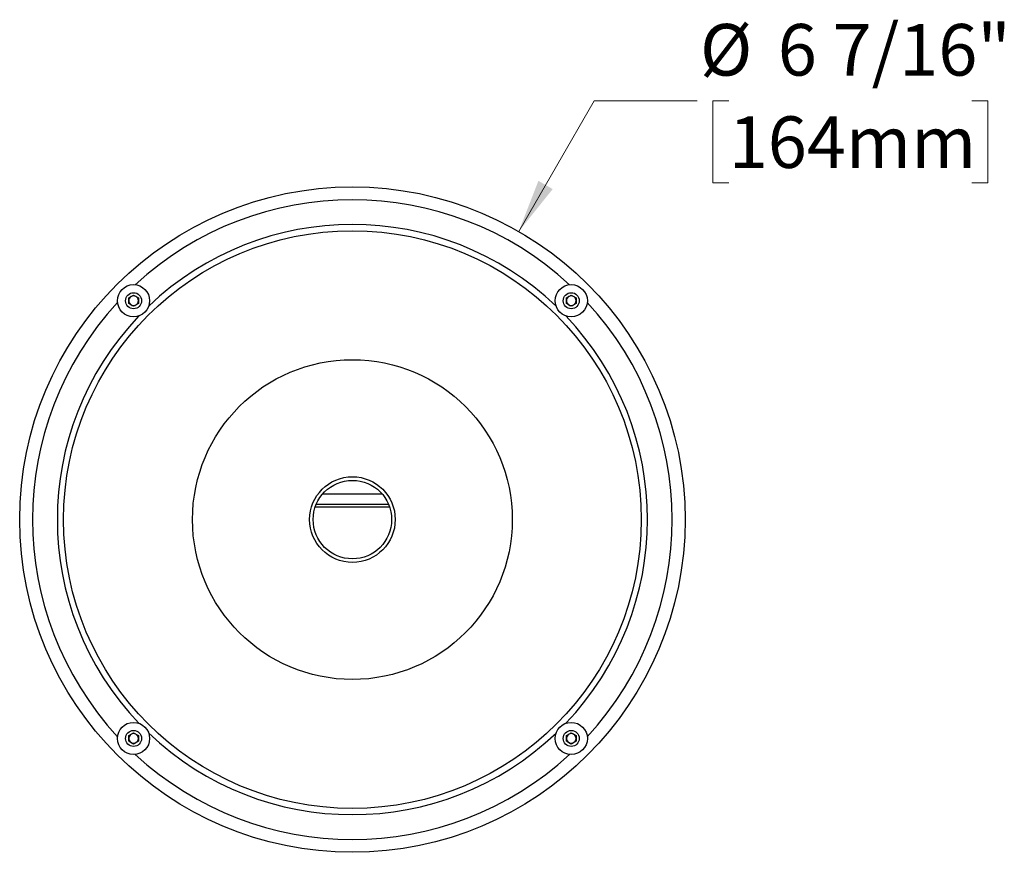
# Model space of a CAD drawing. Units: inches. Extents: x 2 to 64.1, y 2.8 to 47.
# Drawn here: x 49.7 to 64.1, y 2.8 to 14.9 of the extents above; entities that cross this region are included whole.
import ezdxf

# ---------------------------------------------------------------- set-up
doc = ezdxf.new("R2010")
doc.units = ezdxf.units.IN
doc.header["$LTSCALE"] = 6
doc.header["$MEASUREMENT"] = 0
doc.styles.add('SLDTEXTSTYLE0', font='TXT', dxfattribs={"width": 0.75})
doc.dimstyles.new('SLDDIMSTYLE0', dxfattribs={"dimtxt": 0.75, "dimasz": 0.78, "dimexe": 0, "dimexo": 0.0625, "dimgap": 0.1875, "dimtad": 0, "dimtih": 1, "dimtoh": 1, "dimdec": 0, "dimlfac": 0.666667, "dimrnd": 1e-09, "dimzin": 12, "dimdsep": 46, "dimlunit": 5, "dimtxsty": 'SLDTEXTSTYLE0', "dimsah": 1, "dimcen": 0, "dimadec": 0, "dimazin": 3, "dimtfac": 1, "dimtdec": 0, "dimtofl": 0, "dimtmove": 0, "dimatfit": 3, "dimfxl": 0, "dimfrac": 2, "dimtolj": 1, "dimtzin": 12, "dimarcsym": 0})

# ---------------------------------------------------------------- blocks, each defined once
blk = doc.blocks.new('_D')
at = {"color": 7, "linetype": 'Continuous', "lineweight": 0}
for p, q in [((57.004, 11.802), (58.099, 13.699)), ((58.099, 13.699), (59.599, 13.699)), ((60.057, 13.699), (59.828, 13.699)), ((59.828, 13.699), (59.828, 12.509)), ((63.594, 13.699), (63.823, 13.699)), ((63.823, 13.699), (63.823, 12.509)), ((59.828, 12.509), (60.057, 12.509)), ((63.823, 12.509), (63.594, 12.509))]:
    blk.add_line(p, q, dxfattribs=at)
at = {"color": 7, "linetype": 'Continuous', "lineweight": 18}
blk.add_solid([(57.004, 11.802), (57.498, 12.418), (57.29, 12.538)], dxfattribs=at)
at = {"color": 7, "linetype": 'Continuous', "lineweight": 18, "char_height": 0.75, "attachment_point": 1, "style": 'SLDTEXTSTYLE0'}
for s, insert in [('%%c', (59.639, 14.818)), ('6 7/16"', (60.771, 14.818)), ('164mm', (60.057, 13.475))]:
    blk.add_mtext(s, dxfattribs=dict(at, insert=insert))

msp = doc.modelspace()

# ---------------------------------------------------------------- linework, layer by layer
at = {"color": 7, "linetype": 'Continuous', "lineweight": 25}
for p, q in [((51.3329431, 10.8353231), (51.4034431, 10.8760263)), ((51.3329431, 10.7539168), (51.3329431, 10.8353231)), ((51.4034431, 10.7132136), (51.3329431, 10.7539168)), ((51.4034431, 10.8760263), (51.4739431, 10.8353231)), ((51.4739431, 10.7539168), (51.4034431, 10.7132136)), ((51.4739431, 10.8353231), (51.4739431, 10.7539168)), ((57.6969042, 10.8353231), (57.7674042, 10.8760263)), ((57.6969042, 10.7539168), (57.6969042, 10.8353231)), ((57.7674042, 10.7132136), (57.6969042, 10.7539168)), ((57.7674042, 10.8760263), (57.8379042, 10.8353231)), ((57.8379042, 10.7539168), (57.7674042, 10.7132136)), ((57.8379042, 10.8353231), (57.8379042, 10.7539168)), ((54.1553476, 7.9876394), (55.0154997, 7.9876394)), ((55.1268942, 7.7926394), (54.0439531, 7.7926394)), ((54.0610522, 7.8376394), (55.1097951, 7.8376394)), ((51.3329431, 4.4713621), (51.4034431, 4.5120653)), ((51.3329431, 4.3899557), (51.3329431, 4.4713621)), ((51.4034431, 4.5120653), (51.4739431, 4.4713621)), ((51.4739431, 4.4713621), (51.4739431, 4.3899557)), ((57.6969042, 4.4713621), (57.7674042, 4.5120653)), ((57.6969042, 4.3899557), (57.6969042, 4.4713621)), ((57.7674042, 4.5120653), (57.8379042, 4.4713621)), ((57.8379042, 4.4713621), (57.8379042, 4.3899557)), ((51.4034431, 4.3492525), (51.3329431, 4.3899557)), ((51.4739431, 4.3899557), (51.4034431, 4.3492525)), ((57.7674042, 4.3492525), (57.6969042, 4.3899557)), ((57.8379042, 4.3899557), (57.7674042, 4.3492525))]:
    msp.add_line(p, q, dxfattribs=at)
for centre, radius in [((54.5854237, 7.6126394), 4.8375), ((54.5854237, 7.6126394), 4.2), ((51.4034431, 10.7946199), 0.234), ((57.7674042, 10.7946199), 0.234), ((51.4034431, 10.7946199), 0.117), ((57.7674042, 10.7946199), 0.117), ((54.5854237, 7.6126394), 2.325), ((54.5854237, 7.6126394), 0.6225), ((54.5854237, 7.6126394), 0.5706053), ((51.4034431, 4.4306589), 0.234), ((57.7674042, 4.4306589), 0.234), ((51.4034431, 4.4306589), 0.117), ((57.7674042, 4.4306589), 0.117)]:
    msp.add_circle(centre, radius, dxfattribs=at)
for centre, radius, start, end in [((54.5854237, 7.6126394), 4.65, 47.24969194, 132.75030806), ((54.5854237, 7.6126394), 4.29, 46.34615424, 133.65384576), ((54.5854237, 7.6126394), 4.65, 137.24969194, 222.75030806), ((51.4034431, 10.7946199), 0.0705, 120, 180), ((51.4034431, 10.7946199), 0.0705, 180, 240), ((51.4034431, 10.7946199), 0.0705, 60, 120), ((51.4034431, 10.7946199), 0.0705, 360, 60), ((51.4034431, 10.7946199), 0.0705, 300, 360), ((57.7674042, 10.7946199), 0.0705, 120, 180), ((57.7674042, 10.7946199), 0.0705, 180, 240), ((57.7674042, 10.7946199), 0.0705, 60, 120), ((57.7674042, 10.7946199), 0.0705, 0, 60), ((57.7674042, 10.7946199), 0.0705, 300, 0), ((54.5854237, 7.6126394), 4.65, 317.24969194, 42.75030806), ((51.4034431, 10.7946199), 0.0705, 240, 300), ((57.7674042, 10.7946199), 0.0705, 240, 300), ((54.5854237, 7.6126394), 4.29, 136.34615424, 223.65384576), ((54.5854237, 7.6126394), 4.29, 316.34615424, 43.65384576), ((51.4034431, 4.4306589), 0.0705, 120, 180), ((51.4034431, 4.4306589), 0.0705, 60, 120), ((51.4034431, 4.4306589), 0.0705, 0, 60), ((54.5854237, 7.6126394), 4.29, 226.34615424, 313.65384576), ((57.7674042, 4.4306589), 0.0705, 120, 180), ((57.7674042, 4.4306589), 0.0705, 60, 120), ((57.7674042, 4.4306589), 0.0705, 0, 60), ((51.4034431, 4.4306589), 0.0705, 180, 240), ((51.4034431, 4.4306589), 0.0705, 240, 300), ((51.4034431, 4.4306589), 0.0705, 300, 0), ((57.7674042, 4.4306589), 0.0705, 180, 240), ((57.7674042, 4.4306589), 0.0705, 240, 300), ((57.7674042, 4.4306589), 0.0705, 300, 0), ((54.5854237, 7.6126394), 4.65, 227.24969194, 312.75030806)]:
    msp.add_arc(centre, radius, start, end, dxfattribs=at)

# ---------------------------------------------------------------- dimensions: what is measured, and where the dimension line sits
at = {"color": 7, "linetype": 'Continuous', "lineweight": 18}
dim = msp.add_diameter_dim_2p(p1=(52.1666737, 3.4232415), p2=(57.0041737, 11.8020373), dimstyle='SLDDIMSTYLE0', dxfattribs=at)
dim.commit()
dim.dimension.update_dxf_attribs({"geometry": '_D', "text_midpoint": (61.8252794, 13.6991952), "dimtype": 163})

doc.saveas('drawing.dxf')
